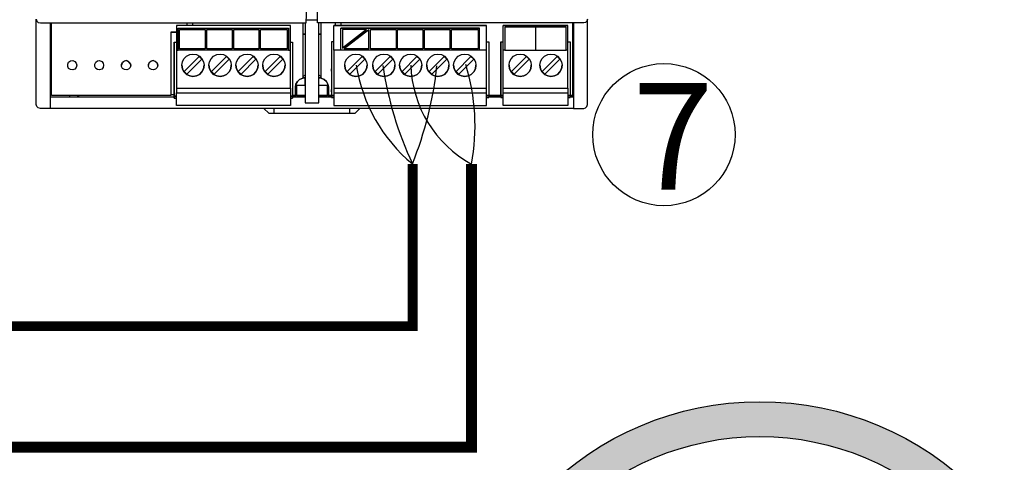
# Model space of a CAD drawing. Units: millimetres. Extents: x 342 to 5090, y 126 to 1438.
# Drawn here: x 3913 to 4218, y 576 to 713 of the extents above; entities that cross this region are included whole.
import ezdxf

# ---------------------------------------------------------------- set-up
doc = ezdxf.new("R2010")
doc.units = ezdxf.units.MM
for name, color, linetype in [('AIRZONE CABLE', 7, 'Continuous'), ('Detalle', 6, 'Continuous'), ('PDF_Geometría', 7, 'Continuous')]:
    doc.layers.add(name, color=color, linetype=linetype)
doc.styles.get("Standard").update_dxf_attribs({"font": 'arial.ttf'})

# ---------------------------------------------------------------- blocks, each defined once
blk = doc.blocks.new('info')
h = blk.add_hatch(color=256)
h.dxf.hatch_style = 1
h.paths.add_polyline_path([(459.5, 461.2, 1), (-462.9, 461.2, 1)])
h.paths.add_polyline_path([(-410.4, 461.2, -1), (407, 461.2, -1)], flags=0)
h.paths.add_polyline_path([(-49, 163.4), (-133.7, 163.4, -0.414214), (-143.7, 173.4), (-143.7, 202.5, -0.414214), (-133.7, 212.5), (-49, 212.5), (-49, 623.1), (-111.3, 623.1, -0.414214), (-121.3, 633.1), (-121.3, 651.1, -0.414214), (-111.3, 661.1), (-49, 661.1), (39, 661.1, -0.414214), (49, 651.1), (49, 212.5), (133.7, 212.5, -0.414214), (143.7, 202.5), (143.7, 173.4, -0.414214), (133.7, 163.4), (49, 163.4)], flags=0)
h.paths.add_polyline_path([(-54.5, 748.9, -1), (44.5, 748.9, -1)], flags=0)
h.paths.add_polyline_path([(-410.4, 461.2, 1), (407, 461.2, 1)], flags=16)
h.paths.add_polyline_path([(44.5, 748.9, 1), (-54.5, 748.9, 1)], flags=0)
h = blk.add_hatch(color=256)
h.dxf.hatch_style = 1
h.paths.add_polyline_path([(44.5, 748.9, 1), (-54.5, 748.9, 1)])
h = blk.add_hatch(color=256)
h.dxf.hatch_style = 1
h.paths.add_polyline_path([(-49, 212.5), (-133.7, 212.5, 0.414214), (-143.7, 202.5), (-143.7, 173.4, 0.414214), (-133.7, 163.4), (-49, 163.4), (49, 163.4), (133.7, 163.4, 0.414214), (143.7, 173.4), (143.7, 202.5, 0.414214), (133.7, 212.5), (49, 212.5), (49, 651.1, 0.414214), (39, 661.1), (-49, 661.1), (-111.3, 661.1, 0.414214), (-121.3, 651.1), (-121.3, 633.1, 0.414214), (-111.3, 623.1), (-49, 623.1)])
for p, q in [((-49, 661.1), (-111.3, 661.1)), ((-49, 661.1), (-111.3, 661.1)), ((-49, 661.1), (39, 661.1)), ((-49, 661.1), (39, 661.1)), ((-121.3, 651.1), (-121.3, 633.1)), ((-121.3, 651.1), (-121.3, 633.1)), ((49, 651.1), (49, 212.5)), ((49, 651.1), (49, 212.5)), ((-111.3, 623.1), (-49, 623.1)), ((-111.3, 623.1), (-49, 623.1)), ((-49, 212.5), (-133.7, 212.5)), ((-49, 212.5), (-133.7, 212.5)), ((133.7, 212.5), (49, 212.5)), ((133.7, 212.5), (49, 212.5)), ((-143.7, 202.5), (-143.7, 173.4)), ((-143.7, 202.5), (-143.7, 173.4)), ((143.7, 173.4), (143.7, 202.5)), ((143.7, 173.4), (143.7, 202.5)), ((-133.7, 163.4), (-49, 163.4)), ((-133.7, 163.4), (-49, 163.4)), ((49, 163.4), (133.7, 163.4)), ((49, 163.4), (133.7, 163.4))]:
    blk.add_line(p, q)
for points in [[(-49, 212.5), (-49, 623.1)], [(-49, 212.5), (-49, 623.1)], [(49, 163.4), (-49, 163.4)], [(49, 163.4), (-49, 163.4)]]:
    blk.add_lwpolyline(points)
for centre, radius in [((-1.7, 461.2), 461.2), ((-1.7, 461.2), 408.7), ((-5, 748.9), 49.5)]:
    blk.add_circle(centre, radius)
for centre, start, end in [((-111.3, 651.1), 90, 180), ((-111.3, 651.1), 90, 180), ((39, 651.1), 0, 90), ((39, 651.1), 0, 90), ((-111.3, 633.1), 180, 270), ((-111.3, 633.1), 180, 270), ((-133.7, 202.5), 90, 180), ((-133.7, 202.5), 90, 180), ((133.7, 202.5), 0, 90), ((133.7, 202.5), 0, 90), ((-133.7, 173.4), 180, 270), ((-133.7, 173.4), 180, 270), ((133.7, 173.4), 270, 0), ((133.7, 173.4), 270, 0)]:
    blk.add_arc(centre, 10, start, end)

msp = doc.modelspace()

# ---------------------------------------------------------------- linework, layer by layer
at = {"layer": 'AIRZONE CABLE', "color": 7, "linetype": 'ByBlock', "lineweight": -2, "const_width": 3.39, "elevation": -57.31}
msp.add_lwpolyline([(3681.62, 893.69), (3681.62, 927.99), (3835.46, 927.99), (3835.46, 580.24), (4052.95, 580.24), (4052.95, 667.97)], dxfattribs=at)
at = {"layer": 'AIRZONE CABLE', "color": 7, "linetype": 'ByBlock', "lineweight": -2, "const_width": 3.02}
for points in [[(4034.75, 618.95), (4034.75, 668.02), (4034.75, 668.02), (4034.75, 668.02), (4034.75, 668.02)], [(4036.27, 617.76), (3885.79, 617.76), (3885.79, 617.76), (3885.79, 617.76), (3885.79, 617.76)]]:
    msp.add_lwpolyline(points, dxfattribs=at)
at = {"layer": 'AIRZONE CABLE', "color": 252, "lineweight": 30, "true_color": 0x939598}
msp.add_arc((4066.42, 706.29), 49.71, 188.8404, 230.341, dxfattribs=at)
at = {"layer": 'AIRZONE CABLE', "color": 5, "lineweight": 30}
msp.add_arc((4134.35, 714.54), 109.98, 188.3616, 205.0214, dxfattribs=at)
at = {"layer": 'AIRZONE CABLE', "color": 7, "lineweight": 30}
msp.add_arc((4070.36, 699.71), 36.2, 181.7404, 241.2461, dxfattribs=at)
at = {"layer": 'AIRZONE CABLE', "color": 3, "linetype": 'Continuous', "ltscale": 25.4}
msp.add_arc((3927.13, 711.04), 115.85, 338.2044, 353.7244, dxfattribs=at)
at = {"layer": 'AIRZONE CABLE', "color": 1, "lineweight": 30}
msp.add_arc((3990.5, 679.83), 63.57, 349.2481, 17.3232, dxfattribs=at)
at = {"layer": 'Detalle'}
msp.add_circle((4112.55, 677.07), 22.02, dxfattribs=at)
at = {"layer": 'PDF_Geometría'}
for points in [[(4084.6, 688.74), (4084.6, 686.39), (4084.6, 685.21), (3922.53, 685.21), (3919.51, 685.21), (3918.84, 685.38), (3918.41, 685.8), (3918.25, 686.39), (3918.25, 710.43), (3918.25, 712.87), (3918.41, 712.28), (3918.84, 711.86), (3919.51, 711.69), (4001.8, 711.69), (4001.88, 714.3), (4002.3, 738.5)], [(4088.88, 712.87), (4088.71, 712.28), (4088.29, 711.86), (4087.71, 711.69), (4005.33, 711.69), (4005.25, 714.3), (4004.83, 738.5), (4007.85, 738.5), (4010.71, 738.5), (4085.27, 738.5), (4087.71, 738.5), (4088.29, 738.59), (4088.71, 739.09), (4088.88, 739.68)], [(3922.53, 711.69), (3922.53, 709.84), (3922.53, 685.97), (3922.53, 685.21)], [(3959.94, 708.83), (3960.7, 708.83), (3961.62, 708.83), (3960.7, 708.83), (3959.94, 708.83), (3959.94, 706.48), (3959.94, 689.16), (3922.95, 689.16), (3922.95, 711.69)], [(3996.34, 703.2), (3996.92, 703.2), (3996.92, 710.26), (3996.92, 710.93), (3961.62, 710.93), (3961.62, 710.26), (3961.62, 703.2), (3962.21, 703.2)], [(3996.92, 710.93), (3961.62, 710.93)], [(3964.81, 711.69), (3964.81, 710.93)], [(3966.66, 710.93), (3966.66, 711.69)], [(4000.71, 711.69), (4000.71, 694.54), (3999.78, 694.21), (3999.11, 693.53), (3998.61, 692.69), (3998.44, 691.77), (3998.61, 692.69), (3999.11, 693.53), (3999.78, 694.21), (4000.71, 694.54)], [(4001.46, 711.69), (4001.46, 710.68), (4001.46, 686.89), (4005.75, 686.89), (4005.75, 710.68), (4005.75, 711.69)], [(4005.33, 712.53), (4001.88, 712.53)], [(4006.42, 694.54), (4006.42, 711.69)], [(4010.37, 691.43), (4010.37, 690), (4010.37, 687.4), (4010.37, 686.14), (4057.61, 686.14), (4057.61, 687.4), (4057.61, 690), (4057.61, 691.43), (4057.61, 692.11), (4057.61, 702.44), (4057.61, 703.2), (4057.61, 710.26), (4057.61, 710.93), (4010.37, 710.93), (4057.61, 710.93)], [(4010.37, 703.2), (4010.37, 710.26), (4010.37, 710.93)], [(4010.79, 711.69), (4010.79, 710.93)], [(4012.64, 710.93), (4012.64, 711.69)], [(4062.83, 691.43), (4082.83, 691.43), (4082.83, 690), (4082.83, 687.4), (4082.83, 686.14), (4062.83, 686.14), (4062.83, 687.4), (4062.83, 690), (4062.83, 691.43), (4062.83, 692.11), (4062.83, 702.44), (4062.83, 703.2), (4062.83, 710.26), (4062.83, 710.93)], [(4082.33, 710.35), (4072.83, 710.35), (4063.25, 710.35)], [(4072.83, 710.35), (4072.83, 703.2)], [(4084.26, 711.69), (4084.26, 689.16), (4083.5, 689.16), (4082.83, 689.16), (4083.5, 689.16), (4083.5, 688.57), (4082.83, 688.57), (4083.5, 688.57)], [(4082.83, 691.43), (4082.83, 692.11), (4082.83, 702.44), (4082.83, 703.2), (4082.83, 710.26), (4082.83, 710.93)], [(4083.5, 688.74), (4084.6, 688.74), (4084.6, 689.08), (4084.6, 711.69), (4084.6, 709.84), (4084.6, 685.63), (4084.6, 685.21), (4087.71, 685.21), (4088.29, 685.38), (4088.71, 685.8), (4088.88, 686.39), (4088.88, 710.43), (4088.88, 712.87)], [(3962.21, 710.09), (3996.34, 710.09)], [(4057.61, 703.2), (4055.43, 703.2), (4055.43, 710.09), (4012.56, 710.09)], [(4012.56, 703.2), (4012.56, 710.09), (4055.43, 710.09)], [(4020.46, 709.67), (4013.06, 709.67), (4013.06, 703.87)], [(4021.22, 703.7), (4021.22, 709.59), (4013.57, 703.7)], [(3960.95, 705.72), (3960.95, 689.25), (3960.95, 688.99), (3961.62, 688.99), (3960.95, 688.99), (3960.95, 690.26), (3960.95, 691.01), (3960.95, 690.76), (3960.95, 690.26), (3960.95, 690.76), (3960.95, 696.9), (3960.95, 697.4), (3960.95, 696.9), (3960.95, 696.56), (3960.95, 705.72), (3961.62, 705.72)], [(3996.92, 705.72), (3997.6, 705.72), (3997.6, 689.25), (3997.6, 688.99), (3996.92, 688.99), (3997.6, 688.99), (3997.6, 688.41), (3996.92, 688.41), (3997.6, 688.41)], [(4010.37, 705.81), (4009.62, 705.81), (4009.62, 696.73), (4009.62, 696.98), (4009.62, 697.48), (4009.62, 696.98), (4009.62, 690.84), (4009.62, 690.34), (4009.62, 690.84), (4009.62, 691.1), (4009.62, 690.34), (4009.62, 689.16), (4009.62, 688.57), (4010.37, 688.57), (4009.62, 688.57), (4009.62, 689.08)], [(4009.62, 705.81), (4009.62, 689.42), (4009.62, 689.16)], [(4057.61, 705.81), (4058.37, 705.81), (4058.37, 689.42), (4058.37, 689.16), (4058.37, 688.57)], [(4062.07, 705.81), (4062.07, 696.64), (4062.07, 696.98), (4062.07, 697.48), (4062.07, 696.98), (4062.07, 690.84), (4062.07, 690.34), (4062.07, 690.84), (4062.07, 691.1), (4062.07, 690.34), (4062.07, 689.16), (4062.07, 688.99), (4062.07, 688.57), (4062.83, 688.57), (4062.07, 688.57), (4062.07, 689.16), (4062.83, 689.16), (4062.07, 689.16), (4062.07, 689.42), (4062.07, 705.81), (4062.83, 705.81)], [(4082.83, 705.81), (4083.5, 705.81), (4083.5, 689.42), (4083.5, 689.16), (4084.26, 689.16)], [(3961.62, 703.2), (3961.62, 702.44), (3961.62, 692.11), (3961.62, 691.43), (3961.62, 690)], [(3961.62, 691.43), (3996.92, 691.43), (3996.92, 692.11), (3996.92, 702.44), (3996.92, 703.2)], [(3970.53, 703.7), (3962.63, 703.7)], [(3978.85, 703.7), (3971.03, 703.7)], [(3987.17, 703.7), (3979.36, 703.7)], [(3995.92, 703.7), (3987.68, 703.7)], [(4055.43, 703.2), (4012.56, 703.2), (4010.37, 703.2), (4010.37, 702.44), (4010.37, 692.11), (4010.37, 691.43), (4057.61, 691.43)], [(4029.62, 703.7), (4021.72, 703.7)], [(4037.94, 703.7), (4030.04, 703.7)], [(4046.27, 703.7), (4038.45, 703.7)], [(4055.01, 703.7), (4046.77, 703.7)], [(4063.25, 703.2), (4062.83, 703.2)], [(4082.83, 703.2), (4082.33, 703.2)], [(3947.5, 698.58), (3947.25, 699.25), (3946.74, 699.75), (3946.07, 700.01), (3945.31, 699.75), (3944.81, 699.25), (3944.64, 698.58)], [(3955.82, 698.58), (3955.65, 699.25), (3955.06, 699.75), (3954.39, 700.01), (3953.63, 699.75), (3953.13, 699.25), (3952.96, 698.58)], [(3963.3, 698.58), (3963.47, 697.48), (3963.97, 696.56), (3964.73, 695.72), (3965.74, 695.3), (3966.75, 695.13), (3967.84, 695.3), (3968.77, 695.72), (3969.52, 696.56), (3970.03, 697.48), (3970.19, 698.58)], [(3971.71, 698.58), (3971.88, 697.48), (3972.38, 696.56), (3973.14, 695.72), (3974.14, 695.3), (3975.15, 695.13), (3976.25, 695.3), (3977.17, 695.72), (3977.93, 696.56), (3978.43, 697.48), (3978.6, 698.58)], [(3980.03, 698.58), (3980.2, 697.48), (3980.7, 696.56), (3981.46, 695.72), (3982.47, 695.3), (3983.48, 695.13), (3984.57, 695.3), (3985.49, 695.72), (3986.25, 696.56), (3986.75, 697.48), (3986.92, 698.58)], [(3988.35, 698.58), (3988.52, 697.48), (3989.02, 696.56), (3989.78, 695.72), (3990.79, 695.3), (3991.8, 695.13), (3992.89, 695.3), (3993.81, 695.72), (3994.57, 696.56), (3995.08, 697.48), (3995.24, 698.58)], [(4013.74, 698.58), (4013.9, 697.48), (4014.41, 696.56), (4015.16, 695.72), (4016.17, 695.3), (4017.18, 695.13), (4018.27, 695.3), (4019.2, 695.72), (4019.96, 696.56), (4020.46, 697.48), (4020.63, 698.58)], [(4022.39, 698.58), (4022.56, 697.48), (4023.07, 696.56), (4023.82, 695.72), (4024.83, 695.3), (4025.84, 695.13), (4026.93, 695.3), (4027.86, 695.72), (4028.61, 696.56), (4029.12, 697.48), (4029.29, 698.58)], [(4030.72, 698.58), (4030.88, 697.48), (4031.39, 696.56), (4032.14, 695.72), (4033.15, 695.3), (4034.16, 695.13), (4035.25, 695.3), (4036.18, 695.72), (4036.94, 696.56), (4037.44, 697.48), (4037.61, 698.58)], [(4039.12, 698.58), (4039.29, 697.48), (4039.79, 696.56), (4040.55, 695.72), (4041.56, 695.3), (4042.57, 695.13), (4043.66, 695.3), (4044.58, 695.72), (4045.34, 696.56), (4045.85, 697.48), (4046.01, 698.58)], [(4047.44, 698.58), (4047.61, 697.48), (4048.12, 696.56), (4048.87, 695.72), (4049.88, 695.3), (4050.89, 695.13), (4051.98, 695.3), (4052.91, 695.72), (4053.66, 696.56), (4054.17, 697.48), (4054.34, 698.58)], [(4064.59, 698.58), (4064.76, 697.48), (4065.26, 696.56), (4066.02, 695.72), (4067.03, 695.3), (4068.04, 695.13), (4069.13, 695.3), (4070.05, 695.72), (4070.81, 696.56), (4071.31, 697.48), (4071.48, 698.58)], [(4074.13, 698.58), (4074.3, 697.48), (4074.8, 696.56), (4075.56, 695.72), (4076.57, 695.3), (4077.58, 695.13), (4078.67, 695.3), (4079.59, 695.72), (4080.35, 696.56), (4080.86, 697.48), (4081.02, 698.58)], [(4001.46, 695.55), (4000.71, 695.13)], [(4006.42, 695.13), (4005.75, 695.55)], [(4001.46, 692.27), (3998.77, 692.27), (3998.77, 689.25), (4001.46, 689.25), (3998.44, 689.25)], [(3998.52, 692.36), (4001.46, 692.36), (4001.46, 694.71), (4000.71, 694.71), (4001.46, 694.71)], [(4005.75, 692.36), (4008.61, 692.36)], [(4008.69, 689.25), (4005.75, 689.25), (4008.36, 689.25), (4008.36, 692.27), (4005.75, 692.27)], [(4008.69, 691.77), (4008.52, 692.69), (4008.1, 693.53), (4007.35, 694.21), (4006.42, 694.54), (4007.35, 694.21), (4008.1, 693.53), (4008.52, 692.69), (4008.69, 691.77), (4008.69, 689.16), (4009.62, 689.16), (4008.69, 689.16), (4008.69, 688.83), (4009.62, 688.83)], [(3922.53, 689.5), (3922.95, 689.5)], [(3959.94, 689.16), (3922.95, 689.16)], [(3928.5, 689.16), (3928.5, 688.83), (3931.11, 688.83), (3931.53, 689.16)], [(3931.11, 688.83), (3931.11, 689.16)], [(3959.94, 689.5), (3960.95, 689.5)], [(3960.95, 688.91), (3960.95, 688.41), (3961.62, 688.41), (3960.95, 688.41), (3960.95, 688.99)], [(3996.92, 691.43), (3996.92, 690)], [(3997.6, 688.83), (3998.44, 688.83), (3998.44, 689.16), (3998.44, 691.77)], [(3998.77, 689.25), (3998.77, 689.25)], [(4008.36, 689.25), (4008.36, 689.25)], [(4009.62, 689.16), (4009.62, 689.16)], [(4010.37, 690), (4057.61, 690)], [(4062.83, 690), (4082.83, 690)], [(4084.26, 689.5), (4084.6, 689.5)], [(3922.53, 688.74), (3960.95, 688.74)], [(3997.6, 688.74), (4001.46, 688.74)], [(4005.75, 688.74), (4009.62, 688.74)], [(4058.37, 688.74), (4062.07, 688.74)], [(3988.69, 685.21), (3990.2, 683.7), (3991.88, 683.7), (4015.25, 683.7), (4016.93, 683.7), (4018.44, 685.21)], [(3991.88, 683.7), (3991.88, 685.21)], [(4015.25, 685.21), (4015.25, 683.7)]]:
    msp.add_lwpolyline(points, dxfattribs=at)
for points in [[(4062.83, 710.93), (4082.83, 710.93)], [(4072.83, 703.2), (4082.33, 703.2), (4082.33, 710.35), (4063.25, 710.35), (4063.25, 703.2)], [(3996.34, 710.09), (3996.34, 703.2), (3962.21, 703.2), (3962.21, 710.09)], [(3962.63, 703.7), (3962.63, 709.67), (3970.53, 709.67), (3970.53, 703.7)], [(3971.03, 703.7), (3971.03, 709.67), (3978.85, 709.67), (3978.85, 703.7)], [(3979.36, 703.7), (3979.36, 709.67), (3987.17, 709.67), (3987.17, 703.7)], [(3987.68, 703.7), (3987.68, 709.67), (3995.92, 709.67), (3995.92, 703.7)], [(4000.71, 708.24), (4001.46, 708.24)], [(4005.75, 708.24), (4006.42, 708.24)], [(4020.46, 709.67), (4013.06, 703.87)], [(4021.72, 703.7), (4021.72, 709.67), (4029.62, 709.67), (4029.62, 703.7)], [(4030.04, 703.7), (4030.04, 709.67), (4037.94, 709.67), (4037.94, 703.7)], [(4038.45, 703.7), (4038.45, 709.67), (4046.27, 709.67), (4046.27, 703.7)], [(4046.77, 703.7), (4046.77, 709.67), (4055.01, 709.67), (4055.01, 703.7)], [(3970.19, 698.58), (3970.03, 697.48), (3969.52, 696.56), (3968.77, 695.72), (3967.84, 695.3), (3966.75, 695.13), (3965.74, 695.3), (3964.73, 695.72), (3963.97, 696.56), (3963.47, 697.48), (3963.3, 698.58), (3963.47, 699.59), (3963.97, 700.59), (3964.73, 701.35), (3965.74, 701.86), (3966.75, 702.02), (3967.84, 701.86), (3968.77, 701.35), (3969.52, 700.59), (3970.03, 699.59)], [(3969.52, 700.43), (3968.68, 701.27), (3964.06, 696.64), (3964.9, 695.8)], [(3978.6, 698.58), (3978.43, 697.48), (3977.93, 696.56), (3977.17, 695.72), (3976.25, 695.3), (3975.15, 695.13), (3974.14, 695.3), (3973.14, 695.72), (3972.38, 696.56), (3971.88, 697.48), (3971.71, 698.58), (3971.88, 699.59), (3972.38, 700.59), (3973.14, 701.35), (3974.14, 701.86), (3975.15, 702.02), (3976.25, 701.86), (3977.17, 701.35), (3977.93, 700.59), (3978.43, 699.59)], [(3977.93, 700.43), (3977.09, 701.27), (3972.46, 696.64), (3973.3, 695.8)], [(3986.92, 698.58), (3986.75, 697.48), (3986.25, 696.56), (3985.49, 695.72), (3984.57, 695.3), (3983.48, 695.13), (3982.47, 695.3), (3981.46, 695.72), (3980.7, 696.56), (3980.2, 697.48), (3980.03, 698.58), (3980.2, 699.59), (3980.7, 700.59), (3981.46, 701.35), (3982.47, 701.86), (3983.48, 702.02), (3984.57, 701.86), (3985.49, 701.35), (3986.25, 700.59), (3986.75, 699.59)], [(3986.25, 700.43), (3985.41, 701.27), (3980.79, 696.64), (3981.63, 695.8)], [(3995.24, 698.58), (3995.08, 697.48), (3994.57, 696.56), (3993.81, 695.72), (3992.89, 695.3), (3991.8, 695.13), (3990.79, 695.3), (3989.78, 695.72), (3989.02, 696.56), (3988.52, 697.48), (3988.35, 698.58), (3988.52, 699.59), (3989.02, 700.59), (3989.78, 701.35), (3990.79, 701.86), (3991.8, 702.02), (3992.89, 701.86), (3993.81, 701.35), (3994.57, 700.59), (3995.08, 699.59)], [(3994.57, 700.43), (3993.73, 701.27), (3989.11, 696.64), (3989.95, 695.8)], [(4021.22, 703.7), (4013.57, 703.7)], [(4020.63, 698.58), (4020.46, 697.48), (4019.96, 696.56), (4019.2, 695.72), (4018.27, 695.3), (4017.18, 695.13), (4016.17, 695.3), (4015.16, 695.72), (4014.41, 696.56), (4013.9, 697.48), (4013.74, 698.58), (4013.9, 699.59), (4014.41, 700.59), (4015.16, 701.35), (4016.17, 701.86), (4017.18, 702.02), (4018.27, 701.86), (4019.2, 701.35), (4019.96, 700.59), (4020.46, 699.59)], [(4019.96, 700.43), (4019.12, 701.27), (4014.49, 696.64), (4015.33, 695.8)], [(4029.29, 698.58), (4029.12, 697.48), (4028.61, 696.56), (4027.86, 695.72), (4026.93, 695.3), (4025.84, 695.13), (4024.83, 695.3), (4023.82, 695.72), (4023.07, 696.56), (4022.56, 697.48), (4022.39, 698.58), (4022.56, 699.59), (4023.07, 700.59), (4023.82, 701.35), (4024.83, 701.86), (4025.84, 702.02), (4026.93, 701.86), (4027.86, 701.35), (4028.61, 700.59), (4029.12, 699.59)], [(4028.61, 700.43), (4027.77, 701.27), (4023.15, 696.64), (4023.99, 695.8)], [(4037.61, 698.58), (4037.44, 697.48), (4036.94, 696.56), (4036.18, 695.72), (4035.25, 695.3), (4034.16, 695.13), (4033.15, 695.3), (4032.14, 695.72), (4031.39, 696.56), (4030.88, 697.48), (4030.72, 698.58), (4030.88, 699.59), (4031.39, 700.59), (4032.14, 701.35), (4033.15, 701.86), (4034.16, 702.02), (4035.25, 701.86), (4036.18, 701.35), (4036.94, 700.59), (4037.44, 699.59)], [(4036.94, 700.43), (4036.09, 701.27), (4031.47, 696.64), (4032.31, 695.8)], [(4046.01, 698.58), (4045.85, 697.48), (4045.34, 696.56), (4044.58, 695.72), (4043.66, 695.3), (4042.57, 695.13), (4041.56, 695.3), (4040.55, 695.72), (4039.79, 696.56), (4039.29, 697.48), (4039.12, 698.58), (4039.29, 699.59), (4039.79, 700.59), (4040.55, 701.35), (4041.56, 701.86), (4042.57, 702.02), (4043.66, 701.86), (4044.58, 701.35), (4045.34, 700.59), (4045.85, 699.59)], [(4045.34, 700.43), (4044.5, 701.27), (4039.88, 696.64), (4040.72, 695.8)], [(4054.34, 698.58), (4054.17, 697.48), (4053.66, 696.56), (4052.91, 695.72), (4051.98, 695.3), (4050.89, 695.13), (4049.88, 695.3), (4048.87, 695.72), (4048.12, 696.56), (4047.61, 697.48), (4047.44, 698.58), (4047.61, 699.59), (4048.12, 700.59), (4048.87, 701.35), (4049.88, 701.86), (4050.89, 702.02), (4051.98, 701.86), (4052.91, 701.35), (4053.66, 700.59), (4054.17, 699.59)], [(4053.66, 700.43), (4052.82, 701.27), (4048.2, 696.64), (4049.04, 695.8)], [(4071.48, 698.58), (4071.31, 697.48), (4070.81, 696.56), (4070.05, 695.72), (4069.13, 695.3), (4068.04, 695.13), (4067.03, 695.3), (4066.02, 695.72), (4065.26, 696.56), (4064.76, 697.48), (4064.59, 698.58), (4064.76, 699.59), (4065.26, 700.59), (4066.02, 701.35), (4067.03, 701.86), (4068.04, 702.02), (4069.13, 701.86), (4070.05, 701.35), (4070.81, 700.59), (4071.31, 699.59)], [(4070.81, 700.43), (4069.97, 701.27), (4065.35, 696.64), (4066.19, 695.8)], [(4081.02, 698.58), (4080.86, 697.48), (4080.35, 696.56), (4079.59, 695.72), (4078.67, 695.3), (4077.58, 695.13), (4076.57, 695.3), (4075.56, 695.72), (4074.8, 696.56), (4074.3, 697.48), (4074.13, 698.58), (4074.3, 699.59), (4074.8, 700.59), (4075.56, 701.35), (4076.57, 701.86), (4077.58, 702.02), (4078.67, 701.86), (4079.59, 701.35), (4080.35, 700.59), (4080.86, 699.59)], [(4080.35, 700.43), (4079.51, 701.27), (4074.89, 696.64), (4075.73, 695.8)], [(3930.77, 698.58), (3930.6, 697.9), (3930.18, 697.4), (3929.51, 697.15), (3928.84, 697.23), (3928.25, 697.57), (3928, 698.24), (3928, 698.91), (3928.25, 699.5), (3928.84, 699.92), (3929.51, 700.01), (3930.18, 699.75), (3930.6, 699.25)], [(3939.09, 698.58), (3938.92, 697.9), (3938.5, 697.4), (3937.83, 697.15), (3937.16, 697.23), (3936.66, 697.57), (3936.32, 698.24), (3936.32, 698.91), (3936.66, 699.5), (3937.16, 699.92), (3937.83, 700.01), (3938.5, 699.75), (3938.92, 699.25)], [(3947.5, 698.58), (3947.33, 697.9), (3946.83, 697.4), (3946.24, 697.15), (3945.57, 697.23), (3944.98, 697.57), (3944.64, 698.24), (3944.64, 698.91), (3944.98, 699.5), (3945.57, 699.92), (3946.24, 700.01), (3946.83, 699.75), (3947.33, 699.25)], [(3955.82, 698.58), (3955.65, 697.9), (3955.15, 697.4), (3954.56, 697.15), (3953.89, 697.23), (3953.3, 697.57), (3952.96, 698.24), (3952.96, 698.91), (3953.3, 699.5), (3953.89, 699.92), (3954.56, 700.01), (3955.15, 699.75), (3955.65, 699.25)], [(4005.75, 694.71), (4006.42, 694.71)], [(3996.92, 687.4), (3996.92, 686.14), (3961.62, 686.14), (3961.62, 687.4), (3961.62, 690), (3996.92, 690)], [(3997.6, 689.16), (3998.44, 689.16)], [(4010.37, 689.16), (4009.62, 689.16)], [(4058.37, 689.16), (4057.61, 689.16)], [(4058.37, 689.16), (4062.07, 689.16)], [(4058.37, 688.57), (4057.61, 688.57)]]:
    msp.add_lwpolyline(points, close=True, dxfattribs=at)

# ---------------------------------------------------------------- block references
at = {"xscale": 0.205505159565479, "yscale": 0.205505159565479, "zscale": 0.205505159565479}
msp.add_blockref('info', (4142.61, 404.76), dxfattribs=at)

# ---------------------------------------------------------------- texts
at = {"insert": (4102.85, 693.1), "char_height": 33.04, "attachment_point": 1}
msp.add_mtext_dynamic_manual_height_columns('7', width=66.3423, gutter_width=27.53, heights=[0], dxfattribs=at)

doc.saveas('drawing.dxf')
